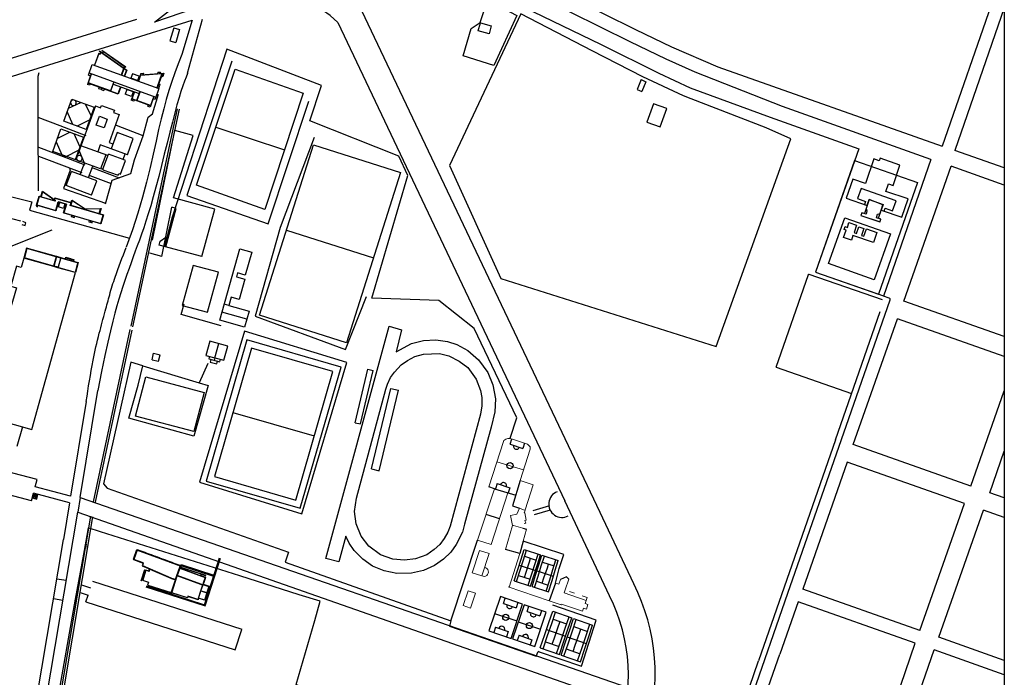
# Model space of a CAD drawing. Units: millimetres. Extents: x 264 to 422, y 177 to 277.
# Drawn here: x 400 to 422, y 254 to 269 of the extents above; entities that cross this region are included whole.
import ezdxf

# ---------------------------------------------------------------- set-up
doc = ezdxf.new("R2010")
doc.units = ezdxf.units.MM
doc.header["$LTSCALE"] = 5
doc.linetypes.add('ACAD_ISO03W100', pattern=[30, 12, -18])
doc.linetypes.add('HIDDEN', pattern=[9.525, 6.35, -3.175])

msp = doc.modelspace()

# ---------------------------------------------------------------- linework, layer by layer
at = {"linetype": 'Continuous'}
for p, q in [((410.571, 270.562), (413.953, 268.886)), ((410.438, 270.294), (413.82, 268.617)), ((422.244, 270.286), (420.849, 266.266)), ((413.153, 258.028), (407.525, 269.884)), ((422.244, 269.371), (421.131, 266.166)), ((398.131, 267.691), (402.742, 269.115)), ((398.581, 267.415), (403.985, 269.097)), ((403.985, 269.097), (403.751, 268.326)), ((403.881, 267.903), (404.215, 269.117)), ((407.26, 269.042), (412.36, 258.293)), ((410.415, 268.858), (410.467, 269.037)), ((410.467, 269.037), (410.709, 268.966)), ((403.57, 268.921, -7.414), (403.483, 268.634, -7.414)), ((403.57, 268.921, -7.414), (403.699, 268.882, -7.414)), ((403.699, 268.882, -7.414), (403.612, 268.594, -7.414)), ((410.657, 268.787), (410.415, 268.858)), ((410.709, 268.966), (410.657, 268.787)), ((413.953, 268.886), (414.764, 268.496)), ((403.483, 268.634, -7.414), (403.612, 268.594, -7.414)), ((413.823, 268.615), (414.635, 268.226)), ((414.764, 268.496), (415.8, 268.05)), ((415.291, 267.927), (414.637, 268.22)), ((417.254, 267.153), (415.291, 267.927)), ((415.8, 268.05), (420.849, 266.266)), ((414.076, 267.761), (413.985, 267.539)), ((414.076, 267.761), (414.186, 267.712)), ((414.186, 267.712), (414.095, 267.49)), ((413.985, 267.539), (414.095, 267.49)), ((401.095, 266.825), (401.275, 267.321)), ((401.202, 267.12), (401.481, 267.246)), ((401.275, 267.321), (401.781, 267.137)), ((401.301, 266.75), (401.173, 267.04)), ((401.808, 267.167), (401.366, 265.953)), ((401.575, 267.212), (401.708, 266.936)), ((401.781, 267.137), (401.601, 266.641)), ((401.808, 267.167), (401.922, 267.125)), ((401.922, 267.125), (401.941, 267.179)), ((401.941, 267.179), (402.236, 267.071)), ((402.236, 267.071), (402.217, 267.018)), ((402.217, 267.018), (402.344, 266.972)), ((420.593, 265.962), (417.254, 267.153)), ((401.601, 266.641), (401.095, 266.825)), ((401.679, 266.855), (401.394, 266.716)), ((401.669, 266.829), (401.683, 266.823)), ((401.732, 266.957), (401.718, 266.962)), ((401.823, 266.737), (401.896, 266.937)), ((401.896, 266.937), (402.074, 266.873)), ((402.074, 266.873), (402.001, 266.672)), ((402.344, 266.972), (402.116, 266.347)), ((400.846, 266.142), (401.031, 266.651)), ((401.237, 266.576), (400.953, 266.437)), ((401.031, 266.651), (401.537, 266.467)), ((402.001, 266.672), (401.823, 266.737)), ((402.293, 266.571), (402.16, 266.203)), ((402.659, 266.438), (402.293, 266.571)), ((404.513, 266.691), (406.06, 266.181)), ((400.924, 266.357), (401.052, 266.067)), ((401.459, 266.253), (401.331, 266.542)), ((401.537, 266.467), (401.352, 265.958)), ((402.116, 266.347), (402.201, 266.316)), ((402.525, 266.07), (402.659, 266.438)), ((401.923, 265.75), (400.846, 266.142)), ((401.146, 266.033), (401.43, 266.172)), ((401.43, 266.172), (401.444, 266.167)), ((401.563, 265.881), (401.444, 266.167)), ((402.087, 266.052), (401.482, 266.272)), ((401.916, 266.292), (401.859, 266.135)), ((402.16, 266.203), (401.916, 266.292)), ((402.525, 266.07), (402.16, 266.203)), ((422.244, 265.774), (421.131, 266.166)), ((401.052, 266.067), (401.146, 266.033)), ((402.039, 266.07), (401.923, 265.75)), ((401.976, 265.746), (402.098, 266.081)), ((402.428, 265.961), (402.098, 266.081)), ((418.877, 265.938), (417.996, 263.431)), ((418.877, 265.938), (420.293, 265.444)), ((420.593, 265.962), (419.525, 262.892)), ((401.151, 265.379), (401.271, 265.697)), ((401.842, 265.481), (401.271, 265.697)), ((401.468, 265.623), (401.563, 265.881)), ((401.65, 265.555), (401.746, 265.813)), ((419.981, 262.78), (421.045, 265.81)), ((422.244, 265.39), (421.045, 265.81)), ((401.721, 265.164), (401.842, 265.481)), ((400.579, 265.129), (400.614, 265.248)), ((400.617, 265.238), (400.585, 265.128)), ((400.614, 265.248), (400.905, 265.047)), ((400.898, 265.045), (400.617, 265.238)), ((420.293, 265.444), (419.413, 262.936)), ((397.59, 265.212), (400.125, 264.587)), ((400.48, 264.94), (400.539, 265.141)), ((400.543, 265.134), (400.488, 264.944)), ((400.539, 265.141), (400.902, 265.036)), ((400.9, 265.03), (400.543, 265.134)), ((400.585, 265.128), (400.579, 265.129)), ((400.896, 265.037), (400.898, 265.045)), ((400.905, 265.047), (400.9, 265.03)), ((400.914, 264.82), (400.971, 265.015)), ((400.975, 265.008), (400.918, 264.812)), ((400.971, 265.015), (401.156, 264.962)), ((401.148, 264.958), (400.975, 265.008)), ((401.243, 264.93), (401.278, 265.048)), ((401.281, 265.039), (401.251, 264.934)), ((401.278, 265.048), (401.575, 264.852)), ((401.573, 264.846), (401.281, 265.039)), ((400.918, 264.812), (400.48, 264.94)), ((400.488, 264.944), (400.914, 264.82)), ((401.091, 264.762), (401.148, 264.958)), ((401.156, 264.962), (401.099, 264.766)), ((401.983, 264.715), (401.243, 264.93)), ((401.251, 264.934), (401.991, 264.719)), ((401.925, 264.857), (401.573, 264.846)), ((401.575, 264.852), (401.933, 264.864)), ((401.893, 264.747), (401.925, 264.857)), ((401.933, 264.864), (401.899, 264.745)), ((403.391, 263.999), (403.623, 264.865)), ((404.202, 263.782), (404.489, 264.85)), ((400.241, 264.54), (400.173, 264.568)), ((401.932, 264.517), (401.091, 264.762)), ((401.099, 264.766), (401.928, 264.524)), ((401.899, 264.745), (401.893, 264.747)), ((401.928, 264.524), (401.983, 264.715)), ((401.991, 264.719), (401.932, 264.517)), ((400.154, 264.504), (400.226, 264.476)), ((400.226, 264.476), (400.241, 264.54)), ((406.105, 264.377), (408.06, 263.756)), ((400.261, 263.97), (400.198, 263.744)), ((400.267, 263.959), (400.209, 263.751)), ((400.934, 263.782), (400.261, 263.97)), ((400.923, 263.776), (400.267, 263.959)), ((400.871, 263.557), (400.198, 263.744)), ((400.865, 263.568), (400.209, 263.751)), ((400.923, 263.776), (400.894, 263.672)), ((400.934, 263.782), (400.903, 263.67)), ((400.932, 263.787), (401.031, 263.76)), ((400.932, 263.784), (400.932, 263.787)), ((400.932, 263.784), (401.03, 263.757)), ((401.024, 263.748), (400.932, 263.774)), ((401.027, 263.756), (400.934, 263.782)), ((400.935, 263.782), (401.027, 263.756)), ((401.027, 263.756), (400.964, 263.531)), ((400.974, 263.534), (401.033, 263.745)), ((401.139, 263.725), (401.027, 263.756)), ((401.03, 263.757), (401.031, 263.76)), ((401.408, 263.641), (401.033, 263.745)), ((401.131, 263.727), (401.141, 263.765)), ((401.139, 263.725), (401.147, 263.754)), ((401.139, 263.725), (401.307, 263.678)), ((401.141, 263.765), (401.25, 263.735)), ((401.147, 263.754), (401.248, 263.726)), ((401.245, 263.717), (401.25, 263.735)), ((401.245, 263.717), (401.279, 263.708)), ((401.25, 263.735), (401.283, 263.725)), ((401.267, 263.73), (401.262, 263.713)), ((401.279, 263.708), (401.283, 263.725)), ((401.281, 263.717), (401.315, 263.707)), ((401.283, 263.725), (401.326, 263.713)), ((401.307, 263.678), (401.315, 263.707)), ((401.307, 263.678), (401.42, 263.647)), ((401.315, 263.676), (401.326, 263.713)), ((400.894, 263.672), (400.865, 263.568)), ((400.903, 263.67), (400.871, 263.557)), ((400.964, 263.531), (400.871, 263.557)), ((400.966, 263.54), (400.874, 263.565)), ((401.357, 263.421), (400.964, 263.531)), ((400.974, 263.534), (401.35, 263.43)), ((401.408, 263.641), (401.35, 263.43)), ((401.42, 263.647), (401.357, 263.421)), ((417.996, 263.431), (419.413, 262.936)), ((418.744, 260.138), (419.676, 262.808)), ((419.657, 262.847), (419.525, 262.892)), ((404.804, 262.683), (404.703, 262.711)), ((422.244, 261.983), (419.981, 262.78)), ((405.213, 262.372), (404.652, 262.531)), ((418.848, 259.553), (419.842, 262.384)), ((422.244, 261.538), (419.842, 262.384)), ((404.494, 261.506), (404.579, 261.825)), ((403.081, 261.463), (403.115, 261.609)), ((403.081, 261.463), (403.227, 261.429)), ((403.115, 261.609), (403.262, 261.575)), ((403.227, 261.429), (403.262, 261.575)), ((404.492, 261.506), (404.477, 261.448)), ((407.647, 260.047), (407.936, 261.249)), ((407.936, 261.249), (408.052, 261.221)), ((407.764, 260.019), (408.052, 261.221)), ((408.015, 259.008), (408.449, 260.817)), ((408.449, 260.817), (408.624, 260.775)), ((401.466, 258.367), (401.863, 260.768)), ((408.19, 258.966), (408.624, 260.775)), ((421.488, 258.623), (422.244, 260.764)), ((401.601, 260.526), (401.25, 258.394)), ((404.899, 260.279), (406.728, 259.752)), ((417.376, 256.214), (418.744, 260.138)), ((400.166, 259.953), (400.043, 259.512)), ((407.647, 260.047), (407.764, 260.019)), ((421.488, 258.623), (418.848, 259.553)), ((421.915, 258.473), (422.244, 259.403)), ((400.495, 258.771), (399.045, 259.152)), ((418.711, 259.157), (417.715, 256.304)), ((421.348, 258.227), (418.711, 259.157)), ((408.015, 259.008), (408.19, 258.966)), ((400.37, 258.292), (398.919, 258.674)), ((400.451, 258.604), (400.495, 258.771)), ((401.25, 258.394), (400.451, 258.604)), ((400.37, 258.292), (400.413, 258.459)), ((400.405, 258.368), (400.424, 258.441)), ((400.497, 258.422), (400.405, 258.368)), ((400.405, 258.368), (400.478, 258.349)), ((401.226, 258.245), (400.413, 258.459)), ((400.424, 258.441), (400.478, 258.349)), ((400.424, 258.441), (400.497, 258.422)), ((400.478, 258.349), (400.497, 258.422)), ((400.488, 258.331), (400.515, 258.432)), ((401.466, 258.367), (401.411, 258.038)), ((422.244, 258.357), (421.915, 258.473)), ((400.387, 258.358), (400.488, 258.331)), ((401.226, 258.245), (401.09, 257.418)), ((413.37, 256.156), (412.36, 258.293)), ((420.341, 255.374), (421.348, 258.227)), ((400.261, 251.232), (401.411, 258.038)), ((400.557, 251.142), (401.707, 257.942)), ((400.601, 251.129), (401.75, 257.928)), ((413.914, 256.423), (413.153, 258.028)), ((420.768, 255.223), (421.775, 258.077)), ((422.244, 257.912), (421.775, 258.077)), ((400.31, 252.816), (401.09, 257.418)), ((404.307, 256.655), (404.312, 256.671)), ((401.151, 256.496), (400.941, 256.532)), ((401.494, 256.399), (401.695, 256.335)), ((401.742, 256.482), (405.098, 255.402)), ((401.465, 256.227), (401.641, 256.17)), ((401.593, 256.021), (401.641, 256.17)), ((415.769, 251.592), (417.376, 256.214)), ((420.341, 255.374), (417.715, 256.304)), ((401.075, 256.052), (400.865, 256.088)), ((401.593, 256.021), (404.948, 254.941)), ((417.607, 256.023), (417.194, 254.842)), ((420.242, 255.09), (417.607, 256.023)), ((404.948, 254.941), (405.096, 255.397)), ((419.246, 252.224), (420.242, 255.09)), ((420.768, 255.223), (420.77, 255.228)), ((422.244, 254.701), (420.768, 255.223)), ((416.602, 253.147), (417.194, 254.842)), ((419.673, 252.075), (420.669, 254.939)), ((422.244, 254.381), (420.669, 254.939))]:
    msp.add_line(p, q, dxfattribs=at)
for p, q in [((410.46, 269.866), (413.18, 268.549)), ((413.18, 268.549), (414.477, 267.902)), ((401.881, 268.351), (401.784, 268.084)), ((401.884, 268.343), (401.789, 268.082)), ((401.881, 268.351), (401.913, 268.339)), ((401.884, 268.343), (401.916, 268.331)), ((401.898, 268.398), (401.9, 268.404)), ((401.898, 268.398), (402.505, 267.972)), ((401.9, 268.404), (402.513, 267.974)), ((401.927, 268.377), (401.913, 268.339)), ((401.932, 268.374), (401.916, 268.331)), ((401.948, 268.418), (401.95, 268.424)), ((401.948, 268.418), (402.486, 268.04)), ((401.95, 268.424), (402.488, 268.046)), ((401.982, 268.394), (401.968, 268.356)), ((401.987, 268.391), (401.973, 268.352)), ((401.715, 267.895), (401.627, 267.653)), ((401.721, 267.893), (401.645, 267.686)), ((401.649, 267.861), (401.737, 268.101)), ((401.668, 267.912), (403.166, 267.367)), ((401.737, 268.101), (403.235, 267.556)), ((402.392, 267.863), (402.446, 268.013)), ((402.398, 267.861), (402.452, 268.009)), ((402.449, 268.019), (402.463, 268.057)), ((402.454, 268.015), (402.468, 268.053)), ((402.505, 267.972), (402.457, 267.839)), ((402.513, 267.974), (402.463, 267.837)), ((402.486, 268.04), (402.488, 268.046)), ((402.644, 267.89), (402.607, 267.789)), ((402.788, 267.837), (402.644, 267.89)), ((402.829, 267.897), (402.767, 267.726)), ((402.818, 267.866), (403.346, 267.903)), ((402.822, 267.86), (403.304, 267.893)), ((402.829, 267.897), (402.888, 267.901)), ((402.888, 267.901), (402.877, 267.87)), ((403.304, 267.893), (403.187, 267.573)), ((403.313, 267.9), (403.193, 267.571)), ((403.212, 267.924), (403.2, 267.892)), ((403.212, 267.924), (403.271, 267.928)), ((403.271, 267.928), (403.259, 267.896)), ((403.346, 267.903), (403.32, 267.83)), ((414.477, 267.902), (415.18, 267.573)), ((402.316, 267.435), (401.637, 267.682)), ((402.144, 267.504), (401.645, 267.686)), ((401.649, 267.861), (401.696, 267.844)), ((401.695, 267.661), (401.685, 267.632)), ((402.22, 267.712), (402.144, 267.504)), ((402.225, 267.71), (402.148, 267.496)), ((402.751, 267.736), (402.607, 267.789)), ((402.788, 267.837), (402.751, 267.736)), ((402.822, 267.86), (402.773, 267.724)), ((403.229, 267.67), (403.258, 267.66)), ((403.291, 267.841), (403.32, 267.83)), ((401.685, 267.632), (401.627, 267.653)), ((401.886, 267.592), (401.876, 267.563)), ((401.876, 267.563), (401.934, 267.542)), ((401.944, 267.57), (401.934, 267.542)), ((401.95, 267.568), (401.939, 267.539)), ((401.939, 267.539), (401.997, 267.518)), ((402.008, 267.547), (401.997, 267.518)), ((402.313, 267.443), (402.15, 267.502)), ((402.207, 267.658), (402.789, 267.446)), ((402.37, 267.599), (402.313, 267.443)), ((402.375, 267.597), (402.316, 267.435)), ((402.515, 267.536), (402.478, 267.435)), ((402.659, 267.483), (402.515, 267.536)), ((402.68, 267.486), (402.61, 267.295)), ((402.659, 267.483), (402.622, 267.382)), ((402.686, 267.484), (402.629, 267.328)), ((402.808, 267.498), (402.73, 267.284)), ((402.814, 267.495), (402.738, 267.288)), ((403.235, 267.556), (403.148, 267.316)), ((403.217, 267.636), (403.245, 267.625)), ((403.219, 267.641), (403.248, 267.631)), ((403.245, 267.625), (403.222, 267.561)), ((403.258, 267.66), (403.248, 267.631)), ((415.18, 267.573), (416.982, 266.914)), ((402.622, 267.382), (402.478, 267.435)), ((402.668, 267.274), (402.61, 267.295)), ((403.047, 267.169), (402.621, 267.324)), ((402.732, 267.29), (402.629, 267.328)), ((402.679, 267.303), (402.668, 267.274)), ((403.043, 267.177), (402.738, 267.288)), ((403.124, 267.382), (403.036, 267.14)), ((403.119, 267.384), (403.043, 267.177)), ((403.106, 267.331), (403.148, 267.316)), ((402.989, 267.19), (402.978, 267.161)), ((403.036, 267.14), (402.978, 267.161)), ((416.982, 266.914), (418.971, 266.206)), ((402.88, 266.498), (402.28, 266.725)), ((403.091, 264.152), (403.593, 266.612)), ((404.004, 266.502), (403.593, 266.612)), ((403.564, 265.098), (404.004, 266.502)), ((404.489, 264.85), (403.564, 265.098)), ((403.299, 263.785), (403.524, 264.891)), ((403.623, 264.865), (403.524, 264.891)), ((403.243, 264.039), (403.261, 264.127)), ((403.261, 264.127), (403.388, 264.221)), ((404.202, 263.782), (403.243, 264.039)), ((403.299, 263.785), (403.031, 263.857)), ((418.448, 259.66), (419.455, 262.549)), ((411.131, 259.566), (411.17, 259.684)), ((411.131, 259.566), (411.417, 259.468)), ((411.456, 259.585), (411.417, 259.468)), ((418.448, 259.66), (416.718, 254.694)), ((410.782, 258.56), (410.654, 258.606)), ((410.837, 258.679, 0.026), (410.801, 258.561, 0.026)), ((410.837, 258.679, 0.026), (411.125, 258.586, 0.026)), ((411.125, 258.586, 0.026), (411.088, 258.468, 0.026)), ((411.355, 258.749), (411.186, 258.177, 0.054)), ((410.78, 258.561), (411.257, 258.416, 0.04)), ((411.186, 258.177, 0.054), (411.343, 258.126)), ((411.652, 258.07), (412.028, 258.186)), ((410.892, 257.886), (410.59, 257.983)), ((411.677, 257.984), (412.037, 258.087)), ((411.416, 257.677), (411.503, 257.652)), ((401.602, 257.319), (401.587, 257.229)), ((401.63, 257.213), (401.645, 257.304)), ((409.801, 255.59), (410.399, 257.407)), ((409.801, 255.59), (410.399, 257.407)), ((411.427, 257.384), (411.347, 257.105)), ((402.731, 257.185), (402.653, 256.973)), ((402.745, 257.18), (402.668, 256.973)), ((402.741, 257.182), (402.731, 257.185)), ((411.347, 257.105), (411.028, 257.195)), ((411.379, 256.981), (411.448, 257.199)), ((411.432, 256.963), (411.502, 257.182)), ((411.448, 257.199), (411.816, 257.078)), ((411.458, 257.045), (411.719, 256.959)), ((411.694, 256.878), (411.762, 257.095)), ((411.747, 256.86), (411.816, 257.078)), ((411.78, 256.849), (411.848, 257.066)), ((411.833, 256.832), (411.902, 257.048)), ((411.848, 257.066), (412.215, 256.946)), ((402.662, 256.969), (402.653, 256.973)), ((402.884, 256.893), (402.668, 256.973)), ((402.884, 256.893), (402.863, 256.834)), ((402.884, 256.892), (402.863, 256.834)), ((402.863, 256.834), (403.558, 256.538)), ((402.863, 256.834), (403.558, 256.538)), ((403.637, 256.61), (403.715, 256.822)), ((403.719, 256.82), (403.705, 256.782)), ((403.719, 256.82), (403.705, 256.782)), ((403.75, 256.828), (403.746, 256.819)), ((403.75, 256.828), (404.465, 256.598)), ((404.258, 255.956), (404.597, 257.007)), ((404.26, 255.952), (404.6, 257.006)), ((404.269, 255.941), (404.611, 257.003)), ((404.275, 255.931), (404.619, 257)), ((404.277, 255.927), (404.622, 256.999)), ((411.306, 256.749), (411.379, 256.98)), ((411.338, 256.846), (411.704, 256.726)), ((411.359, 256.731), (411.432, 256.963)), ((411.491, 256.688), (411.567, 256.919)), ((411.567, 256.919), (411.593, 257.001)), ((411.62, 256.646), (411.694, 256.878)), ((411.674, 256.628), (411.747, 256.86)), ((411.706, 256.618), (411.78, 256.849)), ((411.76, 256.6), (411.833, 256.832)), ((411.859, 256.912), (412.119, 256.827)), ((411.969, 256.787), (411.995, 256.867)), ((412.095, 256.746), (412.161, 256.962)), ((412.148, 256.73), (412.215, 256.946)), ((402.911, 256.739), (402.83, 256.488)), ((402.915, 256.74), (402.833, 256.487)), ((403.522, 256.22), (403.646, 256.607)), ((403.609, 256.522), (403.637, 256.61)), ((403.609, 256.522), (403.637, 256.61)), ((403.646, 256.607), (403.71, 256.78)), ((403.709, 256.775), (404.277, 256.566)), ((403.709, 256.775), (404.277, 256.566)), ((411.225, 256.493), (411.306, 256.749)), ((411.278, 256.476), (411.359, 256.731)), ((411.321, 256.612), (411.583, 256.528)), ((411.452, 256.57), (411.491, 256.688)), ((411.54, 256.392), (411.62, 256.646)), ((411.593, 256.375), (411.674, 256.628)), ((411.626, 256.362), (411.706, 256.618)), ((411.679, 256.345), (411.76, 256.6)), ((411.737, 256.714), (412.103, 256.594)), ((411.893, 256.557), (411.969, 256.787)), ((412.023, 256.514), (412.095, 256.746)), ((412.076, 256.498), (412.148, 256.73)), ((402.946, 256.377), (404.26, 255.952)), ((402.95, 256.379), (404.258, 255.956)), ((402.986, 256.398), (403.514, 256.228)), ((403.513, 256.223), (403.606, 256.513)), ((403.606, 256.513), (403.555, 256.53)), ((403.606, 256.513), (403.555, 256.53)), ((403.558, 256.538), (403.609, 256.522)), ((403.558, 256.538), (403.609, 256.522)), ((403.609, 256.522), (403.606, 256.513)), ((404.217, 256.398), (404.112, 256.072)), ((404.181, 256.27), (404.227, 256.409)), ((404.238, 256.459), (404.222, 256.411)), ((404.228, 256.414), (404.366, 256.369)), ((404.277, 256.566), (404.238, 256.459)), ((404.277, 256.566), (404.238, 256.459)), ((411.225, 256.493), (411.593, 256.375)), ((411.722, 256.481), (411.987, 256.396)), ((411.854, 256.439), (411.893, 256.557)), ((411.944, 256.259), (412.023, 256.514)), ((411.998, 256.242), (412.077, 256.497)), ((412.15, 256.442), (412.013, 256.045)), ((412.401, 256.582), (412.268, 256.525)), ((412.401, 256.582), (412.45, 256.526)), ((402.94, 256.358), (404.277, 255.927)), ((402.943, 256.359), (404.275, 255.931)), ((402.946, 256.367), (404.269, 255.941)), ((403.517, 256.221), (403.509, 256.198)), ((403.875, 256.112), (403.523, 256.225)), ((404.181, 256.27), (404.315, 256.227)), ((411.626, 256.362), (411.998, 256.242)), ((403.885, 256.145), (403.875, 256.112)), ((404.112, 256.072), (403.885, 256.145)), ((410.914, 256.14), (410.655, 255.371)), ((411.411, 255.968), (410.914, 256.14)), ((410.98, 255.986), (411.019, 256.103)), ((410.98, 255.986), (411.266, 255.888)), ((411.154, 255.197), (411.411, 255.968)), ((411.445, 255.955), (411.187, 255.186)), ((411.305, 256.005), (411.266, 255.888)), ((411.942, 255.784), (411.445, 255.955)), ((412.283, 255.951), (412.29, 255.971)), ((410.784, 255.755), (411.284, 255.589)), ((411.512, 255.801), (411.551, 255.919)), ((411.512, 255.801), (411.797, 255.703)), ((411.685, 255.013), (411.942, 255.784)), ((411.837, 255.82), (411.797, 255.703)), ((412.003, 255.556), (412.09, 255.811)), ((412.066, 255.534), (412.153, 255.789)), ((412.09, 255.811), (412.52, 255.66)), ((411.316, 255.571), (411.816, 255.404)), ((411.911, 255.285), (412.004, 255.556)), ((411.974, 255.263), (412.066, 255.534)), ((412.098, 255.63), (412.403, 255.522)), ((412.223, 255.479), (412.256, 255.574)), ((412.371, 255.427), (412.457, 255.681)), ((412.433, 255.405), (412.52, 255.66)), ((412.472, 255.391), (412.558, 255.644)), ((412.534, 255.369), (412.62, 255.622)), ((412.558, 255.644), (412.985, 255.493)), ((412.839, 255.262), (412.923, 255.514)), ((412.902, 255.241), (412.985, 255.493)), ((410.655, 255.371), (411.154, 255.197)), ((410.801, 255.451), (410.762, 255.334)), ((410.801, 255.451), (411.087, 255.352)), ((411.087, 255.352), (411.047, 255.234)), ((411.332, 255.267), (411.293, 255.149)), ((411.332, 255.267), (411.618, 255.167)), ((411.81, 254.987), (411.911, 255.285)), ((411.872, 254.965), (411.974, 255.263)), ((411.952, 255.399), (412.38, 255.249)), ((412.128, 255.209), (412.223, 255.479)), ((412.279, 255.156), (412.371, 255.427)), ((412.341, 255.134), (412.433, 255.405)), ((412.379, 255.121), (412.472, 255.391)), ((412.442, 255.099), (412.534, 255.369)), ((412.566, 255.463), (412.87, 255.356)), ((412.597, 255.044), (412.692, 255.314)), ((412.692, 255.314), (412.725, 255.407)), ((411.187, 255.186), (411.685, 255.013)), ((411.618, 255.167), (411.579, 255.05)), ((411.926, 255.124), (412.232, 255.019)), ((412.079, 255.071), (412.128, 255.209)), ((412.177, 254.859), (412.279, 255.156)), ((412.24, 254.838), (412.341, 255.134)), ((412.278, 254.822), (412.379, 255.121)), ((412.34, 254.801), (412.442, 255.099)), ((412.418, 255.233), (412.845, 255.082)), ((412.549, 254.906), (412.597, 255.044)), ((412.749, 254.991), (412.839, 255.262)), ((412.811, 254.97), (412.902, 255.241)), ((411.81, 254.987), (412.24, 254.838)), ((412.278, 254.822), (412.712, 254.672)), ((412.394, 254.96), (412.703, 254.853)), ((412.65, 254.693), (412.749, 254.991)), ((412.712, 254.672), (412.812, 254.97)), ((414.29, 247.726), (416.718, 254.694))]:
    msp.add_line(p, q)
at = {"lineweight": 9}
for p, q in [((410.654, 258.606), (410.991, 259.645)), ((411.187, 259.675), (411.524, 259.562)), ((411.187, 259.675), (411.524, 259.562)), ((411.524, 259.562), (411.581, 259.507)), ((411.581, 259.507), (411.582, 259.451)), ((411.582, 259.451), (411.356, 258.749)), ((411.356, 258.749), (411.651, 258.652)), ((411.651, 258.652), (411.472, 258.085, 0.068)), ((411.142, 257.963), (411.284, 257.988)), ((411.182, 257.733), (411.142, 257.963)), ((411.343, 258.126), (411.284, 257.988)), ((411.469, 258.072), (411.343, 258.126)), ((411.469, 258.072), (411.445, 258.017)), ((411.463, 258.02), (411.445, 258.017)), ((411.463, 258.02), (411.492, 257.854)), ((411.209, 257.738), (411.182, 257.733)), ((411.182, 257.733), (411.209, 257.738)), ((411.416, 257.677), (411.209, 257.738)), ((411.485, 257.786), (411.446, 257.779)), ((411.465, 257.847), (411.492, 257.854)), ((411.485, 257.786), (411.465, 257.847))]:
    msp.add_line(p, q, dxfattribs=at)
at = {"lineweight": 20}
for p, q in [((410.836, 259.166, -0.013), (411.432, 258.985, 0.037)), ((410.782, 258.56), (410.399, 257.407)), ((410.704, 257.305), (411.08, 258.47, 0.025)), ((411.028, 257.195), (411.182, 257.733)), ((411.427, 257.384), (411.503, 257.652)), ((410.704, 257.305), (410.399, 257.407)), ((410.446, 257.175), (410.282, 256.671)), ((410.663, 257.105), (410.446, 257.175)), ((410.663, 257.105), (410.499, 256.601)), ((411.108, 256.351), (411.347, 257.105)), ((410.282, 256.671), (410.499, 256.601)), ((412.15, 256.442), (412.23, 256.414)), ((412.23, 256.414), (412.268, 256.525)), ((412.368, 256.291), (412.45, 256.526)), ((410.076, 255.935), (410.187, 256.266)), ((410.187, 256.266), (410.352, 256.211)), ((410.241, 255.879), (410.352, 256.211)), ((412.013, 256.045), (411.088, 256.356)), ((412.345, 256.222), (412.368, 256.291)), ((412.841, 256.05), (412.345, 256.222)), ((410.076, 255.935), (410.241, 255.879)), ((412.013, 256.045), (412.283, 255.951)), ((412.29, 255.971), (412.758, 255.809)), ((412.882, 255.959), (412.817, 255.982)), ((412.818, 255.982), (412.841, 256.05)), ((412.846, 255.853), (412.882, 255.959)), ((412.758, 255.809), (412.781, 255.876)), ((412.781, 255.876), (412.846, 255.853)), ((411.985, 254.82), (411.759, 254.908))]:
    msp.add_line(p, q, dxfattribs=at)
at = {"linetype": 'HIDDEN'}
for p, q in [((401.466, 258.367), (413.781, 254.092)), ((401.411, 258.038), (413.738, 253.719))]:
    msp.add_line(p, q, dxfattribs=at)
at = {"linetype": 'ACAD_ISO03W100', "lineweight": 20, "ltscale": 0.002}
for p, q in [((412.864, 256.115), (412.367, 256.287)), ((412.841, 256.05), (412.863, 256.115))]:
    msp.add_line(p, q, dxfattribs=at)
at = {"linetype": 'Continuous'}
for points in [[(365.116, 276.6), (422.244, 276.6), (422.244, 232.572), (365.116, 232.572)], [(403.134, 269.048), (403.807, 269.585), (404.257, 270.095), (404.036, 269.354)], [(404.949, 267.993), (406.479, 267.452), (406.479, 267.452), (405.62, 264.843), (405.62, 264.843), (404.077, 265.388), (404.077, 265.388)], [(414.505, 266.694), (414.654, 267.111), (414.654, 267.111), (414.356, 267.218), (414.356, 267.218), (414.206, 266.802), (414.206, 266.802)], [(406.713, 266.292), (408.668, 265.671), (408.668, 265.671), (407.452, 261.841), (407.452, 261.841), (405.497, 262.462), (405.497, 262.462)], [(419.313, 265.977), (419.125, 265.422), (419.125, 265.422), (418.835, 265.52), (418.835, 265.52), (418.69, 265.091), (418.69, 265.091), (419.161, 264.931), (419.161, 264.931), (419.099, 264.747), (419.099, 264.747), (419.039, 264.767), (419.039, 264.767), (419.017, 264.704), (419.017, 264.704), (419.448, 264.559), (419.448, 264.559), (419.469, 264.621), (419.469, 264.621), (419.411, 264.641), (419.411, 264.641), (419.473, 264.824), (419.473, 264.824), (419.943, 264.665), (419.943, 264.665), (420.083, 265.076), (420.083, 265.076), (419.581, 265.245), (419.581, 265.245), (419.639, 265.416), (419.639, 265.416), (419.742, 265.381), (419.742, 265.381), (419.897, 265.839), (419.897, 265.839), (419.449, 265.991), (419.449, 265.991), (419.43, 265.937), (419.43, 265.937)], [(419.81, 265.034), (419.025, 265.312), (419.025, 265.312), (418.944, 265.084), (418.944, 265.084), (419.123, 265.021), (419.123, 265.021), (419.099, 264.954), (419.099, 264.954), (419.159, 264.933), (419.159, 264.933), (419.205, 265.063), (419.205, 265.063), (419.518, 264.952), (419.518, 264.952), (419.473, 264.825), (419.473, 264.825), (419.544, 264.8), (419.544, 264.8), (419.568, 264.869), (419.568, 264.869), (419.731, 264.811), (419.731, 264.811)], [(419.514, 264.947), (419.203, 265.064), (419.203, 265.064), (419.136, 264.859), (419.136, 264.859), (419.156, 264.811), (419.156, 264.811), (419.134, 264.732), (419.134, 264.732), (419.042, 264.767), (419.042, 264.767), (419.018, 264.705), (419.018, 264.705), (419.449, 264.559), (419.449, 264.559), (419.47, 264.623), (419.47, 264.623), (419.371, 264.654), (419.371, 264.654), (419.394, 264.731), (419.394, 264.731), (419.452, 264.752), (419.452, 264.752)], [(419.682, 264.289), (419.317, 263.261), (419.317, 263.261), (418.292, 263.625), (418.292, 263.625), (418.658, 264.653), (418.658, 264.653)], [(419.299, 264.098), (418.84, 264.255), (418.84, 264.255), (418.804, 264.15), (418.804, 264.15), (418.629, 264.21), (418.629, 264.21), (418.686, 264.378), (418.686, 264.378), (418.646, 264.391), (418.646, 264.391), (418.668, 264.454), (418.668, 264.454), (418.715, 264.438), (418.715, 264.438), (418.751, 264.545), (418.751, 264.545), (418.923, 264.486), (418.923, 264.486), (418.866, 264.319), (418.866, 264.319), (418.92, 264.301), (418.92, 264.301), (418.97, 264.449), (418.97, 264.449), (419.082, 264.411), (419.082, 264.411), (419.03, 264.256), (419.03, 264.256), (419.088, 264.237), (419.088, 264.237), (419.144, 264.403), (419.144, 264.403), (419.376, 264.324), (419.376, 264.324)], [(405.162, 262.191), (404.601, 262.35), (404.601, 262.35), (405.056, 263.956), (405.056, 263.956), (405.324, 263.88), (405.324, 263.88), (405.178, 263.365), (405.178, 263.365), (405.005, 263.414), (405.005, 263.414), (404.98, 263.326), (404.98, 263.326), (405.165, 263.274), (405.165, 263.274), (405.036, 262.819), (405.036, 262.819), (404.857, 262.87), (404.857, 262.87), (404.804, 262.683), (404.804, 262.683), (405.264, 262.552), (405.264, 262.552)], [(403.759, 262.683), (404.327, 262.528), (404.327, 262.528), (404.572, 263.428), (404.572, 263.428), (404.004, 263.583), (404.004, 263.583)], [(406.987, 256.995), (408.409, 262.215), (408.409, 262.215), (408.691, 262.136), (408.691, 262.136), (408.57, 261.638), (408.57, 261.638), (408.917, 261.825), (408.917, 261.825), (409.186, 261.896), (409.186, 261.896), (409.462, 261.908), (409.462, 261.908), (409.721, 261.873), (409.721, 261.873), (409.93, 261.803), (409.93, 261.803), (410.183, 261.668), (410.183, 261.668), (410.422, 261.462), (410.422, 261.462), (410.628, 261.178), (410.628, 261.178), (410.744, 260.898), (410.744, 260.898), (410.805, 260.586), (410.805, 260.586), (410.79, 260.293), (410.79, 260.293), (410.704, 259.947), (410.704, 259.947), (410.107, 257.765), (410.107, 257.765), (410.059, 257.588), (410.059, 257.588), (409.921, 257.306), (409.921, 257.306), (409.796, 257.138), (409.796, 257.138), (409.637, 256.98), (409.637, 256.98), (409.434, 256.838), (409.434, 256.838), (409.182, 256.723), (409.182, 256.723), (408.915, 256.662), (408.915, 256.662), (408.588, 256.655), (408.588, 256.655), (408.301, 256.713), (408.301, 256.713), (408.04, 256.824), (408.04, 256.824), (407.817, 256.979), (407.817, 256.979), (407.627, 257.177), (407.627, 257.177), (407.512, 257.34), (407.512, 257.34), (407.441, 257.494), (407.441, 257.494), (407.281, 256.919), (407.281, 256.919)], [(406.414, 258.122), (407.33, 261.298), (407.33, 261.298), (405.212, 261.909), (405.212, 261.909), (404.297, 258.733), (404.297, 258.733)], [(404.378, 261.879), (404.292, 261.56), (404.292, 261.56), (404.693, 261.452), (404.693, 261.452), (404.781, 261.77), (404.781, 261.77)], [(406.312, 258.308), (407.144, 261.196), (405.315, 261.723), (404.482, 258.836)], [(407.675, 258.351), (408.339, 260.8), (408.339, 260.8), (408.375, 260.914), (408.375, 260.914), (408.442, 261.066), (408.442, 261.066), (408.529, 261.184), (408.529, 261.184), (408.679, 261.344), (408.679, 261.344), (408.821, 261.446), (408.821, 261.446), (408.986, 261.533), (408.986, 261.533), (409.187, 261.584), (409.187, 261.584), (409.542, 261.599), (409.542, 261.599), (409.757, 261.549), (409.757, 261.549), (409.989, 261.431), (409.989, 261.431), (410.179, 261.289), (410.179, 261.289), (410.37, 261.025), (410.37, 261.025), (410.466, 260.771), (410.466, 260.771), (410.496, 260.61), (410.496, 260.61), (410.494, 260.425), (410.494, 260.425), (410.465, 260.237), (410.465, 260.237), (409.784, 257.723), (409.784, 257.723), (409.734, 257.584), (409.734, 257.584), (409.652, 257.441), (409.652, 257.441), (409.549, 257.306), (409.549, 257.306), (409.426, 257.196), (409.426, 257.196), (409.261, 257.075), (409.261, 257.075), (409.003, 256.983), (409.003, 256.983), (408.756, 256.955), (408.756, 256.955), (408.492, 256.977), (408.492, 256.977), (408.219, 257.078), (408.219, 257.078), (407.954, 257.269), (407.954, 257.269), (407.78, 257.494), (407.78, 257.494), (407.668, 257.77), (407.668, 257.77), (407.631, 258.049), (407.631, 258.049)], [(402.942, 261.075), (404.252, 260.725), (404.252, 260.725), (404.018, 259.847), (404.018, 259.847), (402.707, 260.197), (402.707, 260.197)], [(404.312, 256.671), (404.472, 256.619), (404.467, 256.604), (404.307, 256.655)], [(404.313, 256.669), (404.47, 256.618), (404.466, 256.606), (404.308, 256.656)]]:
    msp.add_lwpolyline(points, close=True, dxfattribs=at)
for points in [[(407.26, 269.042), (407.087, 269.198), (406.916, 269.322), (406.749, 269.417), (406.588, 269.487), (406.435, 269.537), (406.29, 269.57), (406.156, 269.59), (406.034, 269.601), (405.925, 269.606), (405.828, 269.606), (405.74, 269.601), (405.659, 269.59), (405.583, 269.575), (405.51, 269.554), (405.501, 269.551)], [(411.282, 269.198), (410.769, 268.079), (410.078, 268.292), (410.259, 268.906), (410.459, 269.042), (410.62, 269.551), (411.282, 269.198)], [(403.751, 268.326), (403.667, 268.115), (403.591, 267.913), (403.522, 267.715), (403.459, 267.517), (403.399, 267.315), (403.342, 267.103), (403.285, 266.878), (403.229, 266.636), (403.17, 266.372), (403.106, 266.086), (403.036, 265.781), (402.957, 265.457), (402.866, 265.115), (402.762, 264.757), (402.641, 264.383), (402.501, 263.994)], [(403.881, 267.903), (403.88, 267.899), (403.845, 267.816), (403.809, 267.722), (403.771, 267.616), (403.731, 267.495), (403.688, 267.355), (403.641, 267.195), (403.591, 267.011), (403.537, 266.803), (403.479, 266.575), (403.418, 266.332), (403.356, 266.082), (403.293, 265.829), (403.23, 265.581), (403.169, 265.343), (403.109, 265.122), (403.052, 264.922), (402.997, 264.741), (402.944, 264.576), (402.894, 264.426), (402.845, 264.285), (402.796, 264.153), (402.749, 264.025), (402.702, 263.899), (402.656, 263.772), (402.609, 263.643), (402.563, 263.513), (402.517, 263.38), (402.471, 263.245), (402.426, 263.108), (402.381, 262.967), (402.336, 262.823), (402.292, 262.674), (402.246, 262.512), (402.197, 262.329), (402.145, 262.115), (402.087, 261.86), (402.021, 261.557), (401.947, 261.196), (401.863, 260.768)], [(402.608, 262.214), (403.656, 267.101)], [(402.652, 262.202), (403.7, 267.092)], [(401.927, 265.763), (401.976, 265.746), (401.972, 265.734), (402.316, 265.609), (402.331, 265.651), (402.374, 265.636), (402.485, 265.94), (402.428, 265.961), (402.474, 266.089)], [(397.467, 265.728), (400.38, 265.01), (400.328, 264.823), (402.574, 264.196)], [(401.721, 265.164), (401.151, 265.379)], [(397.16, 265.199), (397.586, 264.62), (399.914, 264.016), (400.837, 264.385)], [(400.885, 265.061), (400.896, 265.1), (401.262, 264.993)], [(400.89, 265.058), (400.9, 265.092), (401.26, 264.988)], [(400.48, 264.94), (400.472, 264.911), (400.507, 264.901), (400.515, 264.93)], [(401.119, 264.966), (401.089, 264.862), (400.974, 264.896), (401.004, 265)], [(401.251, 264.934), (401.245, 264.936)], [(401.27, 264.71), (401.261, 264.681), (401.296, 264.671), (401.304, 264.7)], [(401.31, 264.698), (401.302, 264.669), (401.336, 264.659), (401.345, 264.688)], [(401.667, 264.594), (401.659, 264.565), (401.693, 264.555), (401.702, 264.584)], [(401.707, 264.582), (401.699, 264.554), (401.734, 264.543), (401.742, 264.572)], [(401.357, 263.421), (400.198, 263.744), (400.141, 263.539), (400.033, 263.569), (399.906, 263.113), (400.029, 263.079), (399.856, 262.461), (399.484, 262.565), (399.545, 262.782), (399.288, 262.854), (399.258, 262.744), (399.423, 262.697), (399.393, 262.59), (398.738, 262.773), (398.596, 262.263), (399.324, 262.061), (399.378, 262.256), (399.769, 262.147), (399.23, 260.214), (400.374, 259.895), (401.356, 263.42)], [(401.26, 263.716), (401.262, 263.713), (401.266, 263.715)], [(401.762, 258.271), (402.592, 262.141)], [(401.806, 258.257), (402.636, 262.129)], [(404.371, 261.539), (404.355, 261.481), (404.601, 261.415), (404.617, 261.473)], [(404.406, 261.468), (404.39, 261.41), (404.535, 261.371), (404.55, 261.429)], [(404.177, 256.608), (404.188, 256.64), (403.807, 256.763), (403.805, 256.759), (403.708, 256.79)], [(404.285, 256.609), (404.199, 256.637)]]:
    msp.add_lwpolyline(points, dxfattribs=at)
for points in [[(415.761, 261.763), (417.44, 266.43), (416.887, 266.675), (415.204, 267.328), (415.029, 267.395), (414.115, 267.821), (412.975, 268.409), (411.376, 269.236), (409.766, 265.825), (410.926, 263.289), (415.761, 261.763)], [(411.134, 259.697), (411.284, 260.156), (410.321, 262.163), (409.526, 262.793), (408.022, 262.845), (408.834, 265.604), (408.633, 266.041), (406.626, 266.832), (406.888, 267.629), (404.76, 268.44), (403.53, 264.668), (403.363, 264.003)], [(404.871, 268.174), (403.864, 265.154), (405.69, 264.52), (406.603, 267.272)], [(400.535, 267.913), (400.511, 267.831), (400.513, 267.303), (400.515, 266.917), (400.515, 266.502), (400.516, 266.14), (400.517, 265.974), (400.521, 265.257)], [(402.037, 264.963), (402.181, 265.495), (402.604, 265.65), (402.683, 265.956), (402.88, 266.498), (402.997, 266.916), (403.093, 266.993), (403.229, 267.429)], [(400.515, 266.917), (401.01, 266.725), (401.59, 266.506)], [(406.725, 266.456), (405.959, 264.437), (405.401, 262.44), (407.431, 261.693), (407.904, 262.882)], [(400.525, 266.238), (401.144, 266.005), (401.566, 265.845)], [(418.971, 266.206), (417.996, 263.431), (419.527, 262.898)], [(400.525, 266.038), (401.226, 265.777), (401.242, 265.727), (401.093, 265.312), (402.034, 264.98)], [(401.226, 265.777), (401.265, 265.763), (401.501, 265.674)], [(401.748, 265.776), (402.338, 265.553)], [(401.683, 265.605), (402.161, 265.424)], [(404.636, 262.222), (403.735, 262.479), (403.803, 262.721)], [(404.146, 258.712), (406.449, 257.995), (407.46, 261.4), (405.163, 262.107), (404.146, 258.712)], [(402.876, 261.326), (402.602, 261.409), (402.37, 260.376), (401.987, 258.671), (402.073, 258.578), (406.145, 257.136), (406.071, 256.909), (409.801, 255.589), (409.769, 255.474), (411.718, 254.795), (411.762, 254.907), (412.733, 254.572), (413.069, 255.609), (412.094, 255.947)], [(404.334, 261.381), (404.139, 260.944), (404.341, 260.883), (404.023, 259.741), (402.562, 260.148), (402.765, 260.893), (402.876, 261.326), (404.137, 260.942)], [(417.111, 261.293), (418.811, 260.702)], [(409.097, 252.448), (408.768, 252.606), (408.924, 252.831), (407.872, 253.386), (406.322, 254.164), (406.738, 255.603), (406.863, 256.032), (406.387, 256.18), (405.054, 256.602), (402.92, 257.279), (401.921, 257.594), (401.645, 257.681), (401.592, 257.383), (401.54, 257.088), (401.355, 256.079), (400.528, 251.406), (405.112, 250.011)], [(412.15, 256.442), (412.233, 256.767), (412.339, 257.087), (411.427, 257.384)], [(403.719, 256.82), (402.741, 257.182), (402.662, 256.969), (402.879, 256.89), (402.857, 256.831), (403.557, 256.534), (403.607, 256.518)], [(403.708, 256.78), (403.736, 256.856), (404.472, 256.619)], [(403.726, 256.828), (403.744, 256.822), (403.748, 256.832), (404.466, 256.601)], [(403.727, 256.831), (403.742, 256.826), (403.746, 256.836), (404.467, 256.604)], [(403.009, 256.71), (402.938, 256.733), (402.864, 256.505), (403.001, 256.461), (402.98, 256.395), (403.517, 256.222)], [(403.012, 256.705), (402.941, 256.728), (402.87, 256.508)], [(403.009, 256.71), (403.025, 256.76), (403.557, 256.534)], [(403.012, 256.705), (403.028, 256.754), (403.555, 256.53)], [(403.701, 256.783), (404.283, 256.568), (404.242, 256.458), (404.228, 256.414), (404.366, 256.369), (404.264, 256.054), (404.127, 256.099), (404.117, 256.066), (403.888, 256.139), (403.878, 256.106), (403.517, 256.222)], [(404.217, 256.398), (404.174, 256.412), (403.646, 256.607)], [(404.222, 256.411), (404.219, 256.402), (404.175, 256.416), (403.648, 256.611)], [(404.283, 256.568), (404.183, 256.605), (404.193, 256.638), (404.291, 256.607), (404.292, 256.613), (403.803, 256.771), (403.801, 256.766), (403.71, 256.796)], [(403.617, 256.515), (403.557, 256.534)], [(404.226, 256.409), (404.36, 256.366), (404.315, 256.227)], [(404.226, 256.409), (404.36, 256.366), (404.315, 256.227)]]:
    msp.add_lwpolyline(points)
msp.add_lwpolyline([(401.601, 260.526, -0.011556), (401.757, 261.451, -0.017471), (401.894, 262.056, -0.000758), (402.028, 262.557, -0.001037), (402.128, 262.924, -0.017784), (402.251, 263.321, -0.010449), (402.5, 263.983)], format="xyb", dxfattribs=at)
msp.add_lwpolyline([(417.111, 261.293), (417.839, 263.381, -0.413942), (417.85, 263.386), (419.498, 262.813)], format="xyb")
at = {"ltscale": 0.05}
msp.add_lwpolyline([(402.745, 257.193), (402.745, 257.194), (403.725, 256.831), (403.725, 256.83), (403.72, 256.832), (403.716, 256.821), (403.713, 256.822), (403.717, 256.833), (403.669, 256.851), (403.665, 256.84), (403.662, 256.841), (403.666, 256.852), (403.624, 256.867), (403.62, 256.857), (403.617, 256.858), (403.621, 256.868), (403.579, 256.884), (403.575, 256.873), (403.572, 256.874), (403.576, 256.885), (403.534, 256.901), (403.53, 256.89), (403.527, 256.891), (403.531, 256.902), (403.489, 256.917), (403.485, 256.907), (403.482, 256.908), (403.486, 256.918), (403.444, 256.934), (403.44, 256.923), (403.437, 256.924), (403.441, 256.935), (403.393, 256.953), (403.39, 256.942), (403.387, 256.943), (403.391, 256.954), (403.343, 256.971), (403.339, 256.961), (403.336, 256.962), (403.34, 256.973), (403.298, 256.988), (403.294, 256.978), (403.291, 256.979), (403.295, 256.989), (403.253, 257.005), (403.249, 256.994), (403.246, 256.995), (403.25, 257.006), (403.208, 257.021), (403.204, 257.011), (403.201, 257.012), (403.205, 257.023), (403.163, 257.038), (403.159, 257.028), (403.156, 257.029), (403.16, 257.039), (403.118, 257.055), (403.114, 257.044), (403.111, 257.045), (403.115, 257.056), (403.067, 257.074), (403.063, 257.063), (403.06, 257.064), (403.064, 257.075), (403.017, 257.092), (403.013, 257.082), (403.01, 257.083), (403.014, 257.093), (402.972, 257.109), (402.968, 257.098), (402.965, 257.1), (402.969, 257.11), (402.926, 257.126), (402.923, 257.115), (402.92, 257.116), (402.924, 257.127), (402.881, 257.142), (402.878, 257.132), (402.875, 257.133), (402.879, 257.143), (402.836, 257.159), (402.833, 257.149), (402.83, 257.15), (402.834, 257.16), (402.791, 257.176), (402.787, 257.165), (402.785, 257.166), (402.789, 257.177), (402.753, 257.19), (402.749, 257.18), (402.746, 257.181), (402.75, 257.191), (402.745, 257.193)], close=True, dxfattribs=at)
msp.add_lwpolyline([(404.18, 256.266), (404.314, 256.222), (404.262, 256.06), (404.127, 256.103)], close=True)
for centre in [(411.13, 259.081), (411.034, 255.672), (411.566, 255.487)]:
    msp.add_circle(centre, 0.0687)
at = {"linetype": 'Continuous'}
for centre, radius, start, end in [((401.314, 267.238), 0.0645, 310.5115, 278.0003), ((401.449, 265.991), 0.0645, 33.604, 11.7131), ((419.647, 262.818), 0.03, 340.7644, 70.8289), ((409.772, 254.366), 4.624, 343.3534, 26.4526), ((409.772, 254.366), 4.018, 339.8435, 26.4526)]:
    msp.add_arc(centre, radius, start, end, dxfattribs=at)
at = {"lineweight": 9}
for centre, radius, start, end in [((411.11, 259.524), 0.169, 63.0007, 134.6968), ((410.543, 256.692, -0.015), 0.0997, 242.6807, 80.6205)]:
    msp.add_arc(centre, radius, start, end, dxfattribs=at)
for centre, radius, start, end in [((411.274, 259.517), 0.0687, 160.9807, 340.9807), ((410.981, 258.632, 0.026), 0.0687, 342.0831, 162.0831), ((412.3, 258.217), 0.3, 111.5184, 297.8918), ((411.123, 255.937), 0.0687, 160.9807, 340.9807), ((411.654, 255.752), 0.0687, 160.9807, 340.9807), ((410.944, 255.402), 0.0687, 340.8086, 160.8086), ((411.475, 255.217), 0.0687, 340.8086, 160.8086)]:
    msp.add_arc(centre, radius, start, end)

doc.saveas('drawing.dxf')
